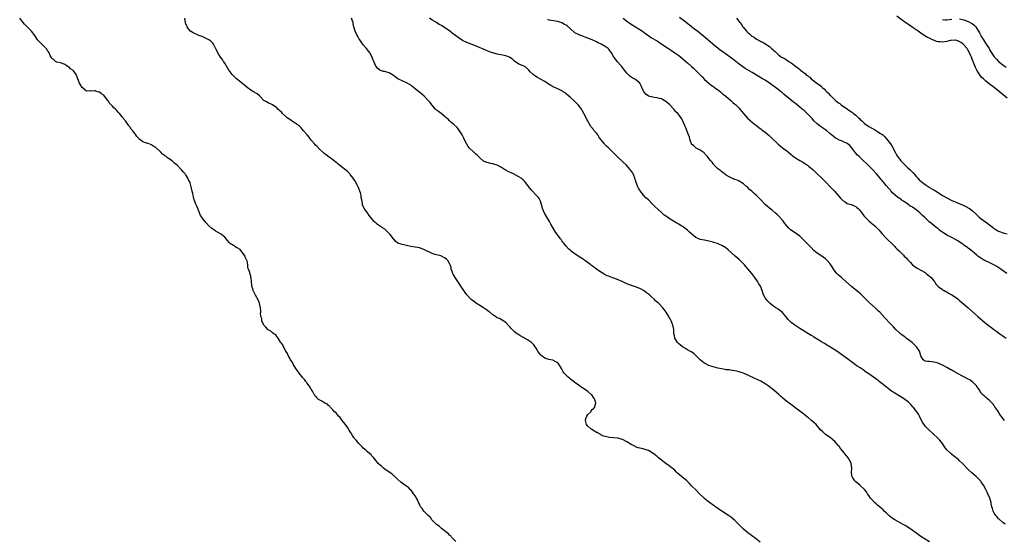
# Model space of a CAD drawing. Units: inches. Extents: x 2673000 to 2676000, y 1542000 to 1545000.
# Drawn here: x 2674322 to 2674778, y 1544334 to 1544574 of the extents above; entities that cross this region are included whole.
import ezdxf

# ---------------------------------------------------------------- set-up
doc = ezdxf.new("R2010")
doc.units = ezdxf.units.IN
doc.header["$MEASUREMENT"] = 0
doc.layers.add('LD26731542_10ft', color=93, linetype='Continuous')

msp = doc.modelspace()

# ---------------------------------------------------------------- linework, layer by layer
at = {"layer": 'LD26731542_10ft'}
for points, elevation in [([(2674778.83, 1544457), (2674775.99, 1544459), (2674774.15, 1544460.15), (2674772.88, 1544460.88), (2674771, 1544461.82), (2674769, 1544462.72), (2674768.43, 1544463), (2674767.52, 1544463.52), (2674766.34, 1544464.34), (2674765.48, 1544465), (2674765, 1544465.42), (2674761.95, 1544467.95), (2674761, 1544468.64), (2674760.81, 1544468.81), (2674760.56, 1544469), (2674759, 1544470.09), (2674758.5, 1544470.5), (2674757.31, 1544471.31), (2674756.09, 1544472.09), (2674754.8, 1544472.8), (2674753, 1544473.69), (2674751, 1544474.7), (2674749, 1544475.99), (2674748.43, 1544476.43), (2674747.75, 1544477), (2674747, 1544477.57), (2674745.2, 1544479), (2674743.98, 1544479.98), (2674742.89, 1544480.89), (2674741, 1544482.67), (2674740.68, 1544483), (2674739.79, 1544483.79), (2674739, 1544484.6), (2674738.78, 1544484.78), (2674738.58, 1544485), (2674737, 1544486.29), (2674736.03, 1544487), (2674735.39, 1544487.39), (2674735, 1544487.69), (2674734.15, 1544488.15), (2674733.01, 1544489), (2674731, 1544490.34), (2674730.58, 1544490.58), (2674730.02, 1544491), (2674729.41, 1544491.41), (2674729, 1544491.75), (2674728.24, 1544492.24), (2674726.14, 1544494.14), (2674725.19, 1544495.19), (2674725, 1544495.42), (2674724.24, 1544496.24), (2674723, 1544497.71), (2674721.87, 1544499), (2674721.45, 1544499.45), (2674721, 1544500.04), (2674720.55, 1544500.55), (2674720.22, 1544501), (2674718.6, 1544503), (2674716.9, 1544504.9), (2674715, 1544506.75), (2674713.84, 1544507.84), (2674712.51, 1544509), (2674710.43, 1544511), (2674709.74, 1544511.74), (2674708.8, 1544512.8), (2674707, 1544515.14), (2674706.12, 1544516.12), (2674705.02, 1544517), (2674703, 1544517.94), (2674702.26, 1544518.26), (2674701, 1544518.78), (2674700.61, 1544519), (2674699.6, 1544519.6), (2674698.46, 1544520.46), (2674697, 1544521.76), (2674695.52, 1544523), (2674695, 1544523.39), (2674694.02, 1544524.02), (2674692.59, 1544525), (2674691, 1544526.23), (2674689.6, 1544527.6), (2674688.68, 1544528.68), (2674688.42, 1544529), (2674686.44, 1544531), (2674685, 1544532.28), (2674684.14, 1544533), (2674683, 1544533.92), (2674681, 1544535.52), (2674680.16, 1544536.16), (2674679.19, 1544537), (2674676.75, 1544539), (2674675.76, 1544539.76), (2674675, 1544540.43), (2674674.68, 1544540.68), (2674674.35, 1544541), (2674671.78, 1544543), (2674669, 1544545.04), (2674667, 1544546.33), (2674665.84, 1544547), (2674661, 1544549.96), (2674657.83, 1544551.83), (2674656.6, 1544552.6), (2674655, 1544553.76), (2674653.47, 1544555), (2674652.05, 1544556.05), (2674650.83, 1544557), (2674647.41, 1544559.41), (2674646.24, 1544560.24), (2674645.21, 1544561), (2674642.72, 1544563), (2674640.44, 1544565), (2674638.63, 1544566.63), (2674637, 1544567.97), (2674635.69, 1544569), (2674635, 1544569.51), (2674633, 1544571.07), (2674629.72, 1544573.72), (2674627.4, 1544575.4)], 8540), ([(2674779, 1544537.98), (2674775.37, 1544541), (2674772.91, 1544543), (2674770.71, 1544544.71), (2674769, 1544546.1), (2674768, 1544547), (2674767.49, 1544547.49), (2674766.56, 1544548.56), (2674765.68, 1544549.68), (2674764.93, 1544551), (2674764.27, 1544552.27), (2674763.44, 1544554.56), (2674763.18, 1544555.18), (2674763, 1544555.67), (2674762.61, 1544556.61), (2674762.48, 1544557), (2674762.08, 1544557.92), (2674761.58, 1544559), (2674761, 1544560.06), (2674760.42, 1544561), (2674759, 1544562.69), (2674758.66, 1544563), (2674757.74, 1544563.74), (2674757, 1544564.17), (2674756.44, 1544564.44), (2674755, 1544564.84), (2674754.85, 1544564.85), (2674753, 1544564.73), (2674752.67, 1544564.67), (2674751, 1544564.23), (2674749, 1544563.92), (2674748.02, 1544564.02), (2674747, 1544564.15), (2674746.32, 1544564.31), (2674745, 1544564.81), (2674744.84, 1544564.84), (2674744.5, 1544565), (2674743, 1544565.77), (2674742.13, 1544566.13), (2674739.67, 1544567.67), (2674737.75, 1544569), (2674735, 1544570.83), (2674733.73, 1544571.73), (2674733, 1544572.21), (2674732.54, 1544572.54), (2674731.94, 1544573), (2674731, 1544573.67), (2674727.98, 1544575.98)], 8560), ([(2674523.88, 1544333), (2674523, 1544333.81), (2674521.94, 1544335), (2674521.54, 1544335.54), (2674521, 1544335.95), (2674520.56, 1544336.56), (2674517.28, 1544339), (2674517.14, 1544339.14), (2674517, 1544339.21), (2674516.11, 1544340.11), (2674515, 1544340.8), (2674513, 1544342.79), (2674512.83, 1544343), (2674512.11, 1544344.11), (2674511.04, 1544345), (2674509, 1544347.06), (2674508.24, 1544348.24), (2674507.59, 1544349), (2674507, 1544350.15), (2674506.59, 1544351), (2674506.2, 1544352.2), (2674505.63, 1544353), (2674505, 1544354.09), (2674504.33, 1544355), (2674503.84, 1544355.84), (2674503, 1544356.84), (2674502.82, 1544357), (2674501.92, 1544357.92), (2674501, 1544358.59), (2674500.27, 1544359), (2674499, 1544359.87), (2674498.42, 1544360.42), (2674497, 1544361.6), (2674495.29, 1544363.29), (2674495, 1544363.45), (2674494.24, 1544364.24), (2674492.97, 1544365.03), (2674491, 1544366.48), (2674490.31, 1544367), (2674489.64, 1544367.64), (2674489, 1544368.13), (2674487.94, 1544369), (2674487, 1544370.29), (2674486.34, 1544371), (2674485.8, 1544371.8), (2674485, 1544372.65), (2674484.85, 1544372.85), (2674484.71, 1544373), (2674483, 1544374.4), (2674482.46, 1544375), (2674481.67, 1544375.67), (2674481, 1544376.2), (2674480.65, 1544376.65), (2674479, 1544378.34), (2674478.41, 1544379), (2674477.82, 1544379.82), (2674477, 1544380.59), (2674476.83, 1544380.83), (2674476.69, 1544381), (2674476.08, 1544381.93), (2674475.41, 1544383), (2674475.27, 1544383.27), (2674475, 1544383.61), (2674474.53, 1544384.53), (2674474.16, 1544385), (2674472.77, 1544387), (2674472.06, 1544388.06), (2674471.29, 1544389), (2674471, 1544389.37), (2674470.33, 1544390.33), (2674469.6, 1544391), (2674469.35, 1544391.35), (2674469, 1544391.63), (2674468.45, 1544392.45), (2674467.81, 1544393), (2674467, 1544393.89), (2674465.94, 1544395), (2674465.56, 1544395.56), (2674465, 1544395.94), (2674464.47, 1544396.47), (2674463.26, 1544397), (2674461.93, 1544397.93), (2674461, 1544398.29), (2674459.9, 1544399), (2674459.51, 1544399.51), (2674459, 1544399.99), (2674458.67, 1544400.67), (2674458.39, 1544401), (2674457.52, 1544402.48), (2674457.23, 1544403), (2674457, 1544403.31), (2674456.42, 1544404.42), (2674456.03, 1544405), (2674455, 1544406.32), (2674454.73, 1544406.73), (2674454.49, 1544407), (2674453.87, 1544407.87), (2674453, 1544408.77), (2674452.1, 1544409.9), (2674451.26, 1544411), (2674451.17, 1544411.17), (2674451, 1544411.38), (2674450.37, 1544412.37), (2674449.88, 1544413), (2674448.62, 1544415), (2674448.09, 1544416.09), (2674447.44, 1544417), (2674447, 1544417.75), (2674446.29, 1544419), (2674445.92, 1544419.92), (2674445.15, 1544421), (2674445.11, 1544421.11), (2674445, 1544421.27), (2674444.16, 1544423), (2674443.88, 1544423.88), (2674443, 1544424.93), (2674442.98, 1544424.98), (2674442.82, 1544425.18), (2674441.63, 1544427), (2674441.44, 1544427.44), (2674441, 1544427.75), (2674440.52, 1544428.52), (2674439.72, 1544429), (2674439, 1544429.5), (2674438.24, 1544430.24), (2674437, 1544430.9), (2674436.89, 1544431), (2674436.03, 1544432.03), (2674435.02, 1544433), (2674435, 1544433.03), (2674434.09, 1544435), (2674434.1, 1544436.1), (2674433.67, 1544437), (2674433.48, 1544438.52), (2674433.63, 1544439), (2674433.69, 1544439.69), (2674433.57, 1544441), (2674433.06, 1544443.06), (2674433, 1544443.17), (2674432.5, 1544444.5), (2674431.13, 1544446.87), (2674430.42, 1544448.42), (2674430.08, 1544449), (2674429.88, 1544449.88), (2674429.56, 1544451), (2674429.49, 1544451.49), (2674429.37, 1544453), (2674429.28, 1544453.28), (2674429.15, 1544455), (2674429.1, 1544455.1), (2674429, 1544455.81), (2674428.67, 1544456.67), (2674428.6, 1544457), (2674428.63, 1544457.37), (2674428.01, 1544459), (2674427.62, 1544459.62), (2674427.66, 1544461), (2674427.27, 1544462.73), (2674427.16, 1544463), (2674426.47, 1544464.47), (2674426.37, 1544465), (2674424.91, 1544467), (2674424.02, 1544468.02), (2674423, 1544468.59), (2674422.77, 1544468.77), (2674422.26, 1544469), (2674421.54, 1544469.54), (2674421, 1544469.84), (2674419.22, 1544471), (2674419, 1544471.25), (2674418.26, 1544472.26), (2674417.64, 1544473), (2674417, 1544473.72), (2674415.46, 1544475), (2674415.2, 1544475.2), (2674415, 1544475.32), (2674413.9, 1544475.9), (2674413, 1544476.43), (2674412.65, 1544476.65), (2674412.18, 1544477), (2674411, 1544477.8), (2674409.66, 1544479), (2674408.34, 1544480.34), (2674407, 1544482.11), (2674406.28, 1544483), (2674405.79, 1544483.79), (2674405.23, 1544485), (2674404.43, 1544487), (2674404.05, 1544488.05), (2674403.65, 1544489), (2674403, 1544490.67), (2674402.86, 1544491), (2674402.46, 1544492.46), (2674402.28, 1544493), (2674402.13, 1544493.87), (2674401.88, 1544495), (2674401.66, 1544495.66), (2674401.47, 1544497), (2674401, 1544498.87), (2674400.95, 1544499), (2674400.19, 1544500.19), (2674399.95, 1544501), (2674399, 1544502.51), (2674398.77, 1544502.77), (2674398.66, 1544503), (2674397.82, 1544503.82), (2674397, 1544504.94), (2674395, 1544507.02), (2674393.87, 1544507.87), (2674393, 1544508.76), (2674392.85, 1544508.85), (2674392.69, 1544509), (2674391, 1544510.17), (2674390.43, 1544510.43), (2674389.83, 1544511), (2674389.31, 1544511.31), (2674389, 1544511.62), (2674388.11, 1544512.11), (2674387.38, 1544513), (2674387, 1544513.33), (2674385.19, 1544515), (2674385, 1544515.15), (2674383.83, 1544515.83), (2674383, 1544516.38), (2674381.49, 1544517), (2674381, 1544517.16), (2674380.71, 1544517.29), (2674379, 1544517.9), (2674377.22, 1544519.22), (2674377, 1544519.48), (2674376.27, 1544520.27), (2674375.82, 1544521), (2674374.36, 1544523), (2674373.69, 1544523.69), (2674373, 1544524.72), (2674372.87, 1544524.87), (2674372.8, 1544525), (2674372.38, 1544525.61), (2674371, 1544527.5), (2674370.31, 1544528.31), (2674369.89, 1544529), (2674369.47, 1544529.47), (2674368.27, 1544531), (2674367.62, 1544531.62), (2674367, 1544532.35), (2674366.65, 1544532.65), (2674366.39, 1544533), (2674365.62, 1544533.62), (2674365, 1544534.36), (2674363.69, 1544535.69), (2674363, 1544536.83), (2674362.91, 1544536.91), (2674361.34, 1544539), (2674361, 1544539.42), (2674360, 1544540), (2674359, 1544540.74), (2674358.75, 1544540.75), (2674358.06, 1544541), (2674357.23, 1544541.23), (2674357, 1544541.38), (2674356.53, 1544541.47), (2674355, 1544541.29), (2674354.63, 1544541.37), (2674353, 1544541.22), (2674351.02, 1544543.02), (2674350.16, 1544544.16), (2674349.82, 1544545), (2674348.99, 1544547), (2674348.13, 1544549), (2674347, 1544550.61), (2674346.63, 1544551), (2674345.64, 1544551.64), (2674345, 1544552.31), (2674344.54, 1544552.54), (2674343.94, 1544553), (2674343, 1544553.59), (2674341.89, 1544554.11), (2674341, 1544554.39), (2674339.26, 1544554.74), (2674339, 1544554.78), (2674338.64, 1544555), (2674337.83, 1544555.83), (2674337, 1544556.38), (2674336.77, 1544556.77), (2674336.58, 1544557), (2674336.18, 1544557.82), (2674335.7, 1544559), (2674335.42, 1544559.42), (2674335, 1544559.94), (2674334.64, 1544560.64), (2674334.39, 1544561), (2674333, 1544562.41), (2674332.37, 1544563), (2674331.64, 1544563.64), (2674331, 1544564.43), (2674330.65, 1544564.65), (2674330.36, 1544565), (2674329.42, 1544566.58), (2674329.14, 1544567), (2674329, 1544567.24), (2674328.19, 1544568.19), (2674327.57, 1544569), (2674325.5, 1544571), (2674325, 1544571.43), (2674324.32, 1544572.32), (2674323.75, 1544573), (2674323, 1544573.83), (2674322.08, 1544575)], 8480), ([(2674664.64, 1544332.64), (2674662.42, 1544334.42), (2674658.99, 1544336.99), (2674657, 1544338.72), (2674653, 1544342.72), (2674651.78, 1544343.78), (2674651, 1544344.37), (2674650.1, 1544345), (2674646.92, 1544347), (2674645.76, 1544347.76), (2674645, 1544348.31), (2674644.58, 1544348.58), (2674643, 1544349.72), (2674641.26, 1544351), (2674639.98, 1544351.98), (2674639, 1544352.79), (2674638.71, 1544353), (2674636.61, 1544355), (2674634.9, 1544356.9), (2674633, 1544358.78), (2674631.9, 1544359.9), (2674630.71, 1544361), (2674628.26, 1544363), (2674626.51, 1544364.51), (2674626.01, 1544365), (2674625, 1544366.04), (2674623.41, 1544367.41), (2674623, 1544367.72), (2674621.07, 1544369), (2674619, 1544370.64), (2674617.67, 1544371.67), (2674617, 1544372.27), (2674616.57, 1544372.57), (2674616.05, 1544373), (2674615, 1544373.77), (2674614.25, 1544374.25), (2674613, 1544375), (2674611.52, 1544375.52), (2674609.91, 1544375.91), (2674609, 1544376.08), (2674608.3, 1544376.3), (2674607, 1544376.79), (2674606.64, 1544377), (2674605, 1544377.9), (2674603.05, 1544379.05), (2674601, 1544380.1), (2674600.34, 1544380.34), (2674598.81, 1544380.81), (2674597, 1544380.91), (2674596.93, 1544380.93), (2674595, 1544380.99), (2674593, 1544381.5), (2674592.27, 1544381.73), (2674591, 1544382.33), (2674590.59, 1544382.59), (2674589.79, 1544383), (2674589.31, 1544383.31), (2674589, 1544383.42), (2674588.04, 1544384.04), (2674586.75, 1544384.75), (2674586.42, 1544385), (2674585, 1544386.31), (2674584.39, 1544387), (2674583.9, 1544389), (2674584.09, 1544389.91), (2674584.56, 1544391), (2674585, 1544391.71), (2674586.28, 1544393), (2674586.56, 1544393.44), (2674587, 1544394.03), (2674587.54, 1544394.46), (2674587.98, 1544395), (2674588.61, 1544397), (2674588.45, 1544397.55), (2674588.08, 1544399), (2674587.64, 1544399.64), (2674586.75, 1544400.75), (2674586.52, 1544401), (2674585, 1544402.29), (2674583, 1544403.72), (2674582.21, 1544404.21), (2674581.06, 1544405), (2674579, 1544406.45), (2674577.55, 1544407.55), (2674577, 1544408.04), (2674576.44, 1544408.44), (2674575.84, 1544409), (2674573.86, 1544411), (2674573.5, 1544411.5), (2674573, 1544412.6), (2674572.84, 1544412.84), (2674572.77, 1544413), (2674571.54, 1544415), (2674571, 1544415.54), (2674570.13, 1544416.13), (2674568.83, 1544416.83), (2674566.91, 1544417.09), (2674565, 1544417.7), (2674563.38, 1544419), (2674563.2, 1544419.2), (2674563, 1544419.36), (2674562.36, 1544420.36), (2674561.84, 1544421), (2674561, 1544422.37), (2674560.57, 1544423), (2674559.97, 1544423.97), (2674558.94, 1544424.94), (2674557, 1544426.31), (2674555.71, 1544427), (2674555.26, 1544427.26), (2674555, 1544427.38), (2674554.01, 1544428.01), (2674553, 1544428.52), (2674552.3, 1544429), (2674551, 1544430.01), (2674549.97, 1544431), (2674549.53, 1544431.53), (2674549, 1544432.1), (2674548.59, 1544432.59), (2674547, 1544434.25), (2674545.39, 1544435.39), (2674544.06, 1544436.06), (2674543, 1544436.49), (2674542.17, 1544437), (2674541.48, 1544437.48), (2674541, 1544437.78), (2674539.55, 1544439), (2674539.24, 1544439.24), (2674538.07, 1544440.07), (2674536.74, 1544441), (2674535, 1544442.1), (2674533, 1544443.42), (2674532.12, 1544444.12), (2674531, 1544444.87), (2674530.84, 1544445), (2674528.91, 1544447), (2674528.15, 1544448.15), (2674527.51, 1544449), (2674526.24, 1544451), (2674525.78, 1544451.78), (2674523.61, 1544455), (2674522.66, 1544456.66), (2674522.49, 1544457), (2674522.15, 1544457.85), (2674521.75, 1544459), (2674521.65, 1544459.65), (2674521.2, 1544461), (2674521, 1544461.55), (2674520.17, 1544463), (2674519.6, 1544463.6), (2674519, 1544464.07), (2674518.36, 1544464.36), (2674517.18, 1544465), (2674516.9, 1544465.1), (2674515, 1544465.52), (2674514.22, 1544465.78), (2674513, 1544466.11), (2674511.32, 1544467), (2674511, 1544467.13), (2674509, 1544468.1), (2674507, 1544468.83), (2674506.07, 1544469), (2674505, 1544469.16), (2674503, 1544469.43), (2674501.73, 1544469.73), (2674501, 1544469.87), (2674499.83, 1544470.17), (2674499, 1544470.34), (2674497.02, 1544471.02), (2674495.9, 1544471.9), (2674495, 1544473.03), (2674493.52, 1544475), (2674493.26, 1544475.26), (2674493, 1544475.5), (2674491.46, 1544477), (2674491, 1544477.36), (2674489.89, 1544478.11), (2674487.6, 1544479.6), (2674487, 1544480.19), (2674486.52, 1544480.52), (2674486.08, 1544481), (2674484.39, 1544483), (2674483.77, 1544483.77), (2674482.95, 1544484.95), (2674481.44, 1544487), (2674481.27, 1544487.27), (2674480.7, 1544488.7), (2674480.62, 1544489), (2674480.64, 1544489.36), (2674480.41, 1544491), (2674480.15, 1544492.15), (2674480.12, 1544493), (2674479.78, 1544494.22), (2674479.5, 1544495), (2674479, 1544496.28), (2674478.68, 1544497), (2674478.33, 1544497.67), (2674477.67, 1544499), (2674477.46, 1544499.46), (2674477, 1544500.09), (2674476.37, 1544501), (2674475, 1544502.75), (2674474.79, 1544503), (2674473.91, 1544503.91), (2674473, 1544504.68), (2674471, 1544506.28), (2674470.02, 1544507), (2674469.48, 1544507.48), (2674469, 1544507.94), (2674467, 1544509.53), (2674465.22, 1544510.78), (2674463.81, 1544511.81), (2674463, 1544512.46), (2674462.4, 1544513), (2674461, 1544514.32), (2674459.69, 1544515.69), (2674459, 1544516.35), (2674458.7, 1544516.7), (2674457, 1544518.57), (2674455.94, 1544519.94), (2674455.06, 1544521), (2674453.47, 1544523), (2674452.32, 1544524.32), (2674451.63, 1544525), (2674451, 1544525.54), (2674447.72, 1544527.72), (2674447, 1544528.14), (2674445.86, 1544529), (2674443.67, 1544531), (2674443.36, 1544531.36), (2674442.31, 1544532.31), (2674441.52, 1544533), (2674441, 1544533.54), (2674439, 1544534.96), (2674437, 1544535.92), (2674436.29, 1544536.29), (2674435, 1544537.01), (2674433.14, 1544539), (2674431.97, 1544539.97), (2674431, 1544540.55), (2674430.74, 1544540.74), (2674430.32, 1544541), (2674429, 1544541.81), (2674427.29, 1544543), (2674426.02, 1544544.02), (2674423, 1544546.55), (2674422.44, 1544547), (2674421.68, 1544547.68), (2674421, 1544548.33), (2674420.65, 1544548.65), (2674420.32, 1544549), (2674419, 1544550.76), (2674418.84, 1544551), (2674417, 1544554.22), (2674416.44, 1544555), (2674415.87, 1544555.87), (2674415, 1544557.03), (2674414.25, 1544558.25), (2674412.9, 1544560.9), (2674412.58, 1544561.42), (2674411.7, 1544563), (2674411.47, 1544563.47), (2674411, 1544563.9), (2674410.48, 1544564.48), (2674409.57, 1544565), (2674409, 1544565.36), (2674408.42, 1544565.58), (2674406.49, 1544566.49), (2674405, 1544567.05), (2674403.69, 1544567.69), (2674403, 1544567.92), (2674402.29, 1544568.29), (2674401.13, 1544569), (2674401, 1544569.1), (2674399.6, 1544571), (2674399, 1544572.44), (2674398.85, 1544572.85), (2674398.82, 1544573), (2674398.51, 1544575)], 8490), ([(2674743, 1544332.84), (2674741, 1544334.02), (2674739.52, 1544335), (2674738.03, 1544336.03), (2674737, 1544336.81), (2674736.71, 1544337), (2674735, 1544338.25), (2674732.14, 1544340.14), (2674730.87, 1544340.87), (2674727, 1544343), (2674725.8, 1544343.8), (2674725, 1544344.37), (2674724.64, 1544344.64), (2674724.22, 1544345), (2674723, 1544346.18), (2674722.12, 1544347), (2674721.59, 1544347.58), (2674720.52, 1544348.52), (2674719.91, 1544349), (2674719, 1544349.83), (2674718.37, 1544350.37), (2674717.58, 1544351), (2674716.34, 1544352.34), (2674715.76, 1544353), (2674715, 1544354.17), (2674714.43, 1544355), (2674713.88, 1544355.88), (2674712.99, 1544356.99), (2674711, 1544358.87), (2674710.81, 1544359), (2674709.85, 1544359.85), (2674709, 1544360.52), (2674708.45, 1544361), (2674707.64, 1544362.36), (2674707.23, 1544363), (2674707.18, 1544363.18), (2674707.03, 1544365), (2674707.1, 1544366.9), (2674706.83, 1544369), (2674705.9, 1544371), (2674705, 1544372.21), (2674704.63, 1544372.63), (2674703, 1544374.68), (2674701.94, 1544375.94), (2674701.18, 1544377), (2674701, 1544377.22), (2674699.42, 1544379), (2674698.11, 1544380.11), (2674697.01, 1544381), (2674695, 1544382.5), (2674693.67, 1544383.67), (2674692.66, 1544384.66), (2674690.53, 1544387), (2674688.42, 1544389), (2674687, 1544390.14), (2674686.54, 1544390.54), (2674684.28, 1544392.28), (2674683, 1544393.22), (2674680.79, 1544395), (2674679.78, 1544395.78), (2674678.06, 1544397), (2674677.43, 1544397.43), (2674677, 1544397.76), (2674675.21, 1544399.21), (2674674.15, 1544400.15), (2674673.28, 1544401), (2674670.98, 1544403), (2674669, 1544404.57), (2674668.41, 1544405), (2674667, 1544405.92), (2674665.05, 1544407.05), (2674663.69, 1544407.69), (2674663, 1544408.05), (2674662.3, 1544408.3), (2674659, 1544409.83), (2674657.32, 1544410.68), (2674656.56, 1544411), (2674655.35, 1544411.35), (2674655, 1544411.47), (2674653.7, 1544411.7), (2674653, 1544411.87), (2674652.02, 1544412.02), (2674651, 1544412.14), (2674650.29, 1544412.29), (2674649, 1544412.43), (2674648.52, 1544412.52), (2674646.8, 1544412.8), (2674645.14, 1544413.14), (2674643, 1544413.68), (2674641, 1544414.35), (2674639, 1544415.41), (2674638.08, 1544416.08), (2674636.98, 1544416.98), (2674635, 1544419), (2674633.96, 1544419.96), (2674632.75, 1544420.75), (2674632.2, 1544421), (2674631, 1544421.65), (2674630.18, 1544422.18), (2674629, 1544422.83), (2674628.77, 1544423), (2674627.85, 1544423.85), (2674627, 1544424.42), (2674626.72, 1544424.72), (2674626.42, 1544425), (2674625.19, 1544427), (2674625.15, 1544427.15), (2674625, 1544428.02), (2674624.82, 1544429.18), (2674624.7, 1544431), (2674624.44, 1544432.44), (2674624.29, 1544433), (2674623.78, 1544434.22), (2674623.5, 1544435), (2674623.34, 1544435.34), (2674623, 1544435.96), (2674622.65, 1544436.65), (2674622.44, 1544437), (2674621.19, 1544439), (2674620.2, 1544440.2), (2674619.61, 1544441), (2674617.74, 1544443), (2674616.31, 1544444.31), (2674615.67, 1544445), (2674614.23, 1544446.23), (2674613.43, 1544447), (2674613, 1544447.35), (2674612.05, 1544448.05), (2674611, 1544448.85), (2674609.63, 1544449.63), (2674609, 1544449.96), (2674607, 1544450.77), (2674603.8, 1544451.8), (2674602.39, 1544452.39), (2674601.1, 1544453), (2674599, 1544453.95), (2674597, 1544454.76), (2674595.34, 1544455.34), (2674595, 1544455.5), (2674593.89, 1544455.89), (2674592.55, 1544456.55), (2674591, 1544457.49), (2674589, 1544458.97), (2674587.8, 1544459.8), (2674587, 1544460.48), (2674586.69, 1544460.69), (2674586.3, 1544461), (2674583.58, 1544463), (2674583.23, 1544463.23), (2674583, 1544463.4), (2674582, 1544464), (2674580.52, 1544465), (2674579, 1544465.95), (2674577.28, 1544467.28), (2674577, 1544467.54), (2674576.21, 1544468.21), (2674575, 1544469.61), (2674574.32, 1544470.32), (2674573.83, 1544471), (2674573.46, 1544471.46), (2674573, 1544472.09), (2674572.59, 1544472.59), (2674572.3, 1544473), (2674571, 1544474.71), (2674570.03, 1544476.03), (2674567.82, 1544479.82), (2674567.16, 1544481), (2674564.89, 1544484.89), (2674563.99, 1544487), (2674563.8, 1544487.8), (2674563, 1544490.35), (2674562.73, 1544491), (2674562.08, 1544492.08), (2674561.25, 1544493), (2674561, 1544493.24), (2674559, 1544495.3), (2674558.21, 1544496.21), (2674556.07, 1544499), (2674555.58, 1544499.58), (2674555, 1544500.2), (2674554.58, 1544500.58), (2674554.06, 1544501), (2674553, 1544501.69), (2674550.5, 1544503), (2674549.45, 1544503.45), (2674548.08, 1544504.08), (2674547, 1544504.71), (2674546.8, 1544504.8), (2674545, 1544505.95), (2674543, 1544507.07), (2674541.5, 1544507.5), (2674541, 1544507.71), (2674539.88, 1544507.88), (2674539, 1544508.07), (2674538.25, 1544508.25), (2674537, 1544508.72), (2674536.83, 1544508.83), (2674536.6, 1544509), (2674535, 1544510.37), (2674534.7, 1544510.7), (2674534.38, 1544511), (2674533.71, 1544511.71), (2674533, 1544512.32), (2674532.66, 1544512.66), (2674532.23, 1544513), (2674530.1, 1544515), (2674529.61, 1544515.61), (2674529, 1544516.68), (2674528.87, 1544516.87), (2674528.63, 1544517.37), (2674527.81, 1544519), (2674527.51, 1544519.51), (2674526.78, 1544521), (2674526.48, 1544521.52), (2674525.61, 1544523), (2674525.33, 1544523.33), (2674525, 1544523.8), (2674524.44, 1544524.44), (2674523, 1544525.88), (2674521.57, 1544527), (2674521.28, 1544527.28), (2674521, 1544527.58), (2674520.28, 1544528.28), (2674519.45, 1544529), (2674519, 1544529.44), (2674517.14, 1544531), (2674515.9, 1544531.9), (2674515, 1544532.5), (2674514.42, 1544533), (2674512.7, 1544535), (2674512, 1544536), (2674511, 1544537.1), (2674509.18, 1544539), (2674507, 1544540.74), (2674506.7, 1544541), (2674505, 1544542.33), (2674504.33, 1544543), (2674503.58, 1544543.58), (2674503, 1544543.98), (2674502.43, 1544544.43), (2674501.39, 1544545), (2674501, 1544545.18), (2674499, 1544546.03), (2674497.03, 1544547.03), (2674495.85, 1544547.85), (2674495, 1544548.55), (2674493.51, 1544549.51), (2674493, 1544549.75), (2674492, 1544550), (2674491, 1544550.31), (2674490.44, 1544550.44), (2674489, 1544550.86), (2674488.73, 1544551), (2674487.72, 1544551.72), (2674486.86, 1544552.86), (2674485.96, 1544555), (2674485.65, 1544555.65), (2674485.12, 1544557), (2674484.09, 1544559), (2674483.65, 1544559.65), (2674482.59, 1544561), (2674481, 1544562.75), (2674480.02, 1544564.02), (2674479.41, 1544565), (2674479, 1544565.67), (2674478.51, 1544566.51), (2674478.25, 1544567), (2674477.36, 1544569), (2674476.74, 1544571), (2674476.41, 1544572.41), (2674476.3, 1544573), (2674475.92, 1544574.08), (2674475.57, 1544575)], 8500), ([(2674778.05, 1544341), (2674777, 1544341.68), (2674775.29, 1544343.29), (2674775, 1544343.5), (2674774.32, 1544344.32), (2674773.67, 1544345), (2674773, 1544346.01), (2674772.46, 1544347), (2674772.18, 1544348.18), (2674771.91, 1544349), (2674771.59, 1544350.41), (2674771.52, 1544351), (2674771.42, 1544351.42), (2674770.93, 1544352.93), (2674770.1, 1544355), (2674769.75, 1544355.75), (2674769.18, 1544357), (2674768.09, 1544359), (2674767, 1544360.58), (2674766.82, 1544360.82), (2674766.67, 1544361), (2674765, 1544362.69), (2674764.66, 1544363), (2674762.67, 1544364.67), (2674761, 1544366.31), (2674758.39, 1544369), (2674757, 1544370.34), (2674756.24, 1544371), (2674755.55, 1544371.55), (2674755, 1544371.97), (2674754.38, 1544372.38), (2674753, 1544373.43), (2674751.31, 1544375), (2674751.16, 1544375.16), (2674750.28, 1544376.28), (2674749, 1544378.23), (2674748.43, 1544379), (2674747.76, 1544379.76), (2674747, 1544380.56), (2674746.57, 1544381), (2674745, 1544382.38), (2674744.37, 1544383), (2674743, 1544384.26), (2674742.27, 1544385), (2674741, 1544386.37), (2674740.52, 1544387), (2674739.92, 1544387.92), (2674739.37, 1544389), (2674738.38, 1544391), (2674737.88, 1544391.88), (2674737.14, 1544393), (2674735.6, 1544395), (2674735.32, 1544395.32), (2674734.36, 1544396.36), (2674733.33, 1544397.33), (2674731.04, 1544399.04), (2674729.83, 1544399.83), (2674729, 1544400.31), (2674727, 1544401.53), (2674725, 1544402.86), (2674723.82, 1544403.82), (2674723, 1544404.45), (2674722.33, 1544405), (2674721, 1544406.11), (2674719.81, 1544407), (2674719.36, 1544407.36), (2674715, 1544410.46), (2674713.49, 1544411.49), (2674713, 1544411.86), (2674712.29, 1544412.29), (2674711, 1544413.22), (2674709.9, 1544413.9), (2674709, 1544414.59), (2674707.58, 1544415.58), (2674707, 1544416.05), (2674706.44, 1544416.44), (2674705.75, 1544417), (2674703.01, 1544419), (2674700.12, 1544421), (2674699, 1544421.76), (2674697, 1544423.06), (2674695, 1544424.26), (2674694.51, 1544424.51), (2674693, 1544425.39), (2674691, 1544426.6), (2674689.53, 1544427.53), (2674689, 1544427.87), (2674688.3, 1544428.3), (2674685, 1544430.27), (2674683.75, 1544431), (2674683, 1544431.5), (2674682.08, 1544432.08), (2674680.67, 1544433), (2674679, 1544434.22), (2674678.23, 1544435), (2674677.6, 1544435.6), (2674676.55, 1544437), (2674675, 1544438.82), (2674673.83, 1544439.83), (2674673, 1544440.43), (2674671.99, 1544441), (2674671, 1544441.68), (2674669.27, 1544443), (2674668.17, 1544444.17), (2674667.46, 1544445), (2674667, 1544445.73), (2674666.26, 1544447), (2674665.93, 1544447.93), (2674665.59, 1544449), (2674664.79, 1544451), (2674664.09, 1544452.09), (2674663.59, 1544453), (2674662.29, 1544455), (2674660.89, 1544456.89), (2674659.01, 1544459.01), (2674658.09, 1544460.09), (2674657.37, 1544461), (2674657, 1544461.4), (2674655.45, 1544463), (2674655, 1544463.4), (2674653.09, 1544465), (2674649.84, 1544467.84), (2674649, 1544468.57), (2674648.75, 1544468.75), (2674647, 1544469.87), (2674646.22, 1544470.22), (2674645, 1544470.8), (2674644.41, 1544471), (2674643.32, 1544471.32), (2674643, 1544471.45), (2674641.71, 1544471.71), (2674641, 1544471.92), (2674639, 1544472.28), (2674637, 1544472.72), (2674636.31, 1544473), (2674635, 1544473.65), (2674633.25, 1544475), (2674632.06, 1544476.06), (2674631, 1544476.96), (2674629.84, 1544477.84), (2674629, 1544478.44), (2674628.14, 1544479), (2674627, 1544479.69), (2674626.15, 1544480.15), (2674623, 1544482.11), (2674621.75, 1544483), (2674621.29, 1544483.29), (2674621, 1544483.52), (2674620.13, 1544484.13), (2674619.14, 1544485), (2674619, 1544485.1), (2674615.92, 1544487.92), (2674614.94, 1544489), (2674612.95, 1544491), (2674611.87, 1544491.86), (2674611, 1544492.82), (2674610.9, 1544492.9), (2674610.28, 1544493.72), (2674609.14, 1544495.14), (2674609, 1544495.4), (2674608.4, 1544496.4), (2674608.13, 1544497), (2674607.31, 1544499), (2674607, 1544500.06), (2674606.77, 1544500.77), (2674606.67, 1544501), (2674606.26, 1544502.26), (2674605.87, 1544503), (2674605.59, 1544503.59), (2674604.77, 1544504.77), (2674604.58, 1544505), (2674602.81, 1544507), (2674599, 1544510.65), (2674598.81, 1544510.81), (2674597.8, 1544511.8), (2674597, 1544512.63), (2674596.8, 1544512.8), (2674594.56, 1544515), (2674593.75, 1544515.75), (2674593, 1544516.52), (2674592.74, 1544516.74), (2674592.54, 1544517), (2674590.96, 1544518.96), (2674590.11, 1544520.11), (2674589.54, 1544521), (2674589, 1544521.79), (2674587.95, 1544523), (2674587.54, 1544523.54), (2674586.37, 1544525), (2674585, 1544527.33), (2674583.13, 1544530.87), (2674582.33, 1544532.33), (2674582.02, 1544533), (2674581.59, 1544533.59), (2674580.52, 1544535), (2674579.78, 1544535.78), (2674578.48, 1544537), (2674577, 1544538.35), (2674576.22, 1544539), (2674575, 1544540.1), (2674574.47, 1544540.47), (2674573.62, 1544541), (2674573.25, 1544541.25), (2674573, 1544541.41), (2674571, 1544542.28), (2674569.15, 1544543.15), (2674567.84, 1544543.84), (2674567, 1544544.42), (2674566.63, 1544544.63), (2674566.11, 1544545), (2674565, 1544545.69), (2674562.73, 1544547), (2674561.62, 1544547.62), (2674560.39, 1544548.39), (2674559.59, 1544549), (2674558.26, 1544550.26), (2674557.58, 1544551), (2674557.33, 1544551.33), (2674557, 1544551.68), (2674556.31, 1544552.31), (2674555, 1544553.02), (2674553, 1544553.75), (2674551, 1544555.08), (2674550.05, 1544556.05), (2674548.9, 1544556.9), (2674548.66, 1544557), (2674547, 1544557.59), (2674546.3, 1544557.7), (2674543, 1544558.35), (2674542.48, 1544558.48), (2674540.78, 1544559), (2674539.48, 1544559.48), (2674538.05, 1544560.05), (2674533, 1544562.23), (2674529, 1544563.76), (2674527, 1544564.75), (2674525, 1544566.06), (2674523.77, 1544567), (2674522.17, 1544568.17), (2674521.16, 1544569), (2674518.24, 1544571), (2674517.44, 1544571.44), (2674517, 1544571.76), (2674516.16, 1544572.16), (2674515, 1544573), (2674513, 1544574.09), (2674511.62, 1544575)], 8510), ([(2674777.8, 1544389), (2674776.21, 1544391), (2674775.66, 1544391.66), (2674775, 1544392.79), (2674774.91, 1544392.91), (2674774.6, 1544393.4), (2674773.32, 1544395.32), (2674773, 1544395.86), (2674772.5, 1544396.5), (2674771, 1544398.1), (2674769.81, 1544399), (2674769.37, 1544399.37), (2674769, 1544399.65), (2674768.32, 1544400.32), (2674767.5, 1544401), (2674767, 1544401.62), (2674766.12, 1544403), (2674765.73, 1544403.73), (2674765, 1544404.73), (2674764.9, 1544404.9), (2674764.81, 1544405), (2674763, 1544406.76), (2674762.69, 1544407), (2674761.67, 1544407.67), (2674761, 1544408.07), (2674759, 1544409.14), (2674755.44, 1544411), (2674755, 1544411.24), (2674753.9, 1544411.9), (2674753, 1544412.34), (2674752.59, 1544412.59), (2674751, 1544413.45), (2674750.02, 1544414.02), (2674749, 1544414.53), (2674747.3, 1544415.3), (2674747, 1544415.42), (2674745.75, 1544415.75), (2674745, 1544415.98), (2674744.02, 1544416.02), (2674743, 1544416.18), (2674742.19, 1544416.19), (2674741, 1544416.39), (2674740.62, 1544416.62), (2674740.06, 1544417), (2674739, 1544418.83), (2674738.54, 1544420.54), (2674738.38, 1544421), (2674737.1, 1544423), (2674736.01, 1544424.01), (2674734.96, 1544425), (2674732.29, 1544427), (2674731.58, 1544427.58), (2674730.45, 1544428.45), (2674729.7, 1544429), (2674729.35, 1544429.35), (2674727.52, 1544431), (2674726.33, 1544432.33), (2674725.65, 1544433), (2674725, 1544433.68), (2674722.38, 1544436.38), (2674719.99, 1544439), (2674719.5, 1544439.5), (2674717.95, 1544441), (2674715.36, 1544443.36), (2674714.35, 1544444.35), (2674713, 1544445.72), (2674711.32, 1544447.32), (2674710.24, 1544448.24), (2674707, 1544450.84), (2674703, 1544454.46), (2674702.71, 1544454.71), (2674702.31, 1544455), (2674701, 1544456.14), (2674700.13, 1544457), (2674699, 1544458.45), (2674698.02, 1544460.02), (2674697.37, 1544461), (2674697, 1544461.49), (2674695.7, 1544463), (2674695, 1544463.69), (2674692.69, 1544465.31), (2674691, 1544466.38), (2674690.31, 1544467), (2674689.56, 1544467.56), (2674688.23, 1544469), (2674687, 1544470.18), (2674686.61, 1544470.61), (2674685.62, 1544471.62), (2674685, 1544472.26), (2674684.66, 1544472.66), (2674683, 1544474.2), (2674681.97, 1544475), (2674681.39, 1544475.39), (2674681, 1544475.6), (2674679, 1544476.91), (2674678.9, 1544477), (2674677.92, 1544477.92), (2674677, 1544478.91), (2674676.13, 1544480.13), (2674675.45, 1544481), (2674675, 1544481.62), (2674673.4, 1544483.4), (2674672.35, 1544484.35), (2674671.56, 1544485), (2674670.18, 1544486.18), (2674669, 1544487.14), (2674668, 1544488), (2674667, 1544488.91), (2674665.02, 1544491), (2674663.06, 1544493), (2674661.96, 1544493.96), (2674660.8, 1544495), (2674659.83, 1544495.83), (2674659, 1544496.66), (2674658.59, 1544497), (2674657, 1544498.42), (2674655, 1544499.62), (2674654.04, 1544500.04), (2674653, 1544500.41), (2674652.6, 1544500.6), (2674651.62, 1544501), (2674651, 1544501.29), (2674650.34, 1544501.66), (2674649, 1544502.48), (2674648.24, 1544503), (2674647.57, 1544503.57), (2674647, 1544503.91), (2674646.42, 1544504.42), (2674645.56, 1544505), (2674645, 1544505.52), (2674643.48, 1544507), (2674643.28, 1544507.28), (2674643, 1544507.6), (2674642.44, 1544508.44), (2674641.9, 1544509), (2674641, 1544510.1), (2674640.34, 1544511), (2674639.74, 1544511.74), (2674639, 1544512.41), (2674638.73, 1544512.73), (2674637, 1544513.93), (2674635.12, 1544514.88), (2674634.92, 1544515), (2674633.96, 1544515.96), (2674633, 1544516.83), (2674632.87, 1544517), (2674632.79, 1544517.21), (2674632.19, 1544519), (2674631.97, 1544519.97), (2674631.61, 1544521), (2674630.29, 1544524.29), (2674629.94, 1544525), (2674629.71, 1544525.71), (2674629.11, 1544527.11), (2674628.47, 1544528.47), (2674628.14, 1544529), (2674627, 1544530.37), (2674626.54, 1544531), (2674625.75, 1544531.75), (2674624.78, 1544533), (2674622.92, 1544535), (2674621, 1544536.55), (2674620.31, 1544537), (2674619, 1544537.68), (2674618.1, 1544537.9), (2674617, 1544538.24), (2674615.61, 1544538.39), (2674615, 1544538.5), (2674613.03, 1544539.03), (2674611.87, 1544539.87), (2674611, 1544540.77), (2674610.84, 1544541), (2674609.91, 1544543), (2674609.69, 1544543.69), (2674608.94, 1544544.94), (2674607, 1544546.62), (2674606.37, 1544547), (2674605, 1544547.79), (2674604.3, 1544548.3), (2674603.55, 1544549), (2674603, 1544549.62), (2674601.88, 1544551), (2674601.53, 1544551.53), (2674601, 1544552.23), (2674600.65, 1544552.65), (2674600.32, 1544553), (2674598.55, 1544555), (2674597.86, 1544555.86), (2674597.05, 1544557.05), (2674595.94, 1544559), (2674595, 1544560.28), (2674594.67, 1544560.67), (2674594.35, 1544561), (2674593, 1544561.94), (2674591.14, 1544563), (2674589.68, 1544563.68), (2674589, 1544564.04), (2674586.99, 1544564.99), (2674585, 1544565.83), (2674583.79, 1544566.21), (2674583, 1544566.53), (2674582.67, 1544566.67), (2674581.71, 1544567), (2674581.21, 1544567.21), (2674581, 1544567.26), (2674579, 1544568.31), (2674578.59, 1544568.59), (2674575.42, 1544571.42), (2674575, 1544571.74), (2674574.17, 1544572.17), (2674573, 1544572.87), (2674572.53, 1544573), (2674571, 1544573.47), (2674569, 1544573.78), (2674568.05, 1544573.95), (2674567, 1544574.18), (2674566.41, 1544574.41)], 8520), ([(2674601.23, 1544575), (2674603, 1544573.71), (2674605, 1544572.29), (2674609, 1544569.82), (2674610.24, 1544569), (2674611.82, 1544567.82), (2674613, 1544566.98), (2674614.17, 1544566.17), (2674615, 1544565.67), (2674616.18, 1544565), (2674617, 1544564.5), (2674617.87, 1544563.87), (2674619, 1544563.18), (2674621, 1544561.79), (2674622.29, 1544561), (2674622.7, 1544560.7), (2674623, 1544560.53), (2674623.89, 1544559.89), (2674625, 1544559.19), (2674625.27, 1544559), (2674627, 1544557.73), (2674627.95, 1544557), (2674630.35, 1544555), (2674631, 1544554.41), (2674633, 1544552.68), (2674633.86, 1544551.86), (2674635, 1544550.82), (2674637, 1544548.78), (2674637.86, 1544547.86), (2674639, 1544546.73), (2674640.95, 1544544.95), (2674642.04, 1544544.04), (2674643.21, 1544543.21), (2674643.54, 1544543), (2674645.52, 1544541.52), (2674646.29, 1544541), (2674646.66, 1544540.66), (2674647, 1544540.41), (2674647.76, 1544539.76), (2674648.82, 1544539), (2674651.15, 1544537), (2674652.08, 1544536.08), (2674653, 1544535.33), (2674653.37, 1544535), (2674655, 1544533.35), (2674655.33, 1544533), (2674656.06, 1544532.06), (2674658.86, 1544528.86), (2674659.88, 1544527.88), (2674660.95, 1544527), (2674662.05, 1544526.05), (2674663, 1544525.32), (2674664.28, 1544524.28), (2674665, 1544523.79), (2674665.43, 1544523.43), (2674667, 1544522.3), (2674668.8, 1544520.8), (2674669.84, 1544519.84), (2674673, 1544516.81), (2674673.94, 1544515.94), (2674675.08, 1544515.08), (2674677, 1544513.7), (2674679, 1544511.99), (2674679.5, 1544511.5), (2674680.13, 1544511), (2674681, 1544510.37), (2674683, 1544509.19), (2674684.39, 1544508.4), (2674685.62, 1544507.62), (2674686.52, 1544507), (2674687, 1544506.64), (2674688.99, 1544505), (2674691.05, 1544503.05), (2674693.17, 1544501), (2674695.2, 1544499), (2674697.16, 1544497), (2674698.03, 1544496.03), (2674699.02, 1544495), (2674701.84, 1544491.84), (2674703, 1544490.63), (2674703.98, 1544490.02), (2674705, 1544489.33), (2674706.82, 1544488.82), (2674707, 1544488.79), (2674708.17, 1544488.17), (2674709, 1544487.89), (2674709.46, 1544487.46), (2674710.02, 1544487), (2674710.46, 1544486.46), (2674711, 1544485.93), (2674711.68, 1544485), (2674712.17, 1544484.17), (2674713, 1544483.22), (2674713.09, 1544483.09), (2674715, 1544481.24), (2674716.22, 1544480.22), (2674717.72, 1544479), (2674718.37, 1544478.37), (2674719.71, 1544477), (2674720.29, 1544476.29), (2674721.2, 1544475.2), (2674723, 1544473.3), (2674726.16, 1544470.16), (2674727, 1544469.36), (2674727.34, 1544469), (2674728.16, 1544468.16), (2674729, 1544467.35), (2674731, 1544465.34), (2674731.37, 1544465), (2674732.18, 1544464.18), (2674733, 1544463.3), (2674734.14, 1544462.14), (2674735, 1544461.13), (2674735.14, 1544461), (2674737, 1544459.56), (2674737.35, 1544459.35), (2674739, 1544458.48), (2674741, 1544457.34), (2674741.48, 1544457), (2674743, 1544455.74), (2674743.83, 1544455), (2674745, 1544453.59), (2674745.53, 1544453), (2674746.05, 1544452.05), (2674747, 1544450.99), (2674749, 1544449.5), (2674749.27, 1544449.27), (2674749.79, 1544449), (2674750.56, 1544448.56), (2674751, 1544448.39), (2674751.84, 1544447.84), (2674753, 1544447.26), (2674753.37, 1544447), (2674755, 1544445.97), (2674756.25, 1544445), (2674757, 1544444.44), (2674759, 1544442.81), (2674761, 1544441.09), (2674765.36, 1544437), (2674767.67, 1544435), (2674770.2, 1544433), (2674771.82, 1544431.82), (2674772.86, 1544431), (2674774.13, 1544430.13), (2674775.6, 1544429), (2674776.44, 1544428.44), (2674777, 1544428.03), (2674777.62, 1544427.63), (2674778.45, 1544427)], 8530), ([(2674653.75, 1544575), (2674654.33, 1544574.33), (2674655, 1544573.31), (2674655.25, 1544573), (2674656.07, 1544572.07), (2674656.75, 1544571), (2674657, 1544570.68), (2674658.39, 1544569), (2674658.72, 1544568.72), (2674659, 1544568.41), (2674659.79, 1544567.79), (2674660.53, 1544567), (2674661, 1544566.68), (2674662.07, 1544566.07), (2674663, 1544565.35), (2674663.54, 1544565), (2674664.55, 1544564.55), (2674665, 1544564.27), (2674665.92, 1544563.92), (2674667, 1544563.17), (2674667.13, 1544563.12), (2674667.27, 1544563), (2674669, 1544561.87), (2674670.01, 1544561), (2674670.59, 1544560.59), (2674671, 1544560.12), (2674671.65, 1544559.65), (2674672.18, 1544559), (2674673, 1544558.31), (2674674.64, 1544557), (2674674.87, 1544556.87), (2674675, 1544556.78), (2674676.2, 1544556.2), (2674677, 1544555.59), (2674677.41, 1544555.41), (2674677.89, 1544555), (2674679, 1544554.33), (2674681, 1544552.84), (2674682.12, 1544552.12), (2674683, 1544551.27), (2674683.17, 1544551.17), (2674683.33, 1544551), (2674685, 1544549.72), (2674685.45, 1544549.45), (2674685.87, 1544549), (2674686.54, 1544548.54), (2674687, 1544548.12), (2674687.68, 1544547.68), (2674688.34, 1544547), (2674690.93, 1544545), (2674692.16, 1544544.16), (2674693, 1544543.37), (2674693.22, 1544543.22), (2674693.41, 1544543), (2674694.29, 1544542.29), (2674695, 1544541.53), (2674695.53, 1544541), (2674696.3, 1544540.3), (2674697, 1544539.5), (2674697.28, 1544539.28), (2674697.51, 1544539), (2674699, 1544537.55), (2674699.61, 1544537), (2674700.38, 1544536.38), (2674701, 1544535.86), (2674701.51, 1544535.51), (2674702.12, 1544535), (2674705.04, 1544533), (2674706.24, 1544532.24), (2674707, 1544531.66), (2674707.41, 1544531.41), (2674707.87, 1544531), (2674709, 1544530.11), (2674709.63, 1544529.63), (2674710.23, 1544529), (2674710.63, 1544528.63), (2674711, 1544528.24), (2674711.65, 1544527.65), (2674712.28, 1544527), (2674713, 1544526.34), (2674714.95, 1544524.95), (2674717, 1544523.81), (2674717.53, 1544523.53), (2674719, 1544522.65), (2674720.11, 1544521.89), (2674721, 1544521.31), (2674721.38, 1544521), (2674722.25, 1544520.25), (2674723, 1544519.44), (2674723.22, 1544519.22), (2674724.93, 1544516.93), (2674725.74, 1544515.74), (2674727.16, 1544513), (2674727.85, 1544511.85), (2674728.31, 1544511), (2674729, 1544510.06), (2674729.48, 1544509.48), (2674729.85, 1544509), (2674731, 1544507.8), (2674731.41, 1544507.41), (2674731.79, 1544507), (2674733, 1544505.86), (2674733.88, 1544505), (2674735.42, 1544503.42), (2674737, 1544501.68), (2674737.68, 1544501), (2674738.32, 1544500.32), (2674739, 1544499.66), (2674739.79, 1544499), (2674741, 1544498.05), (2674742.85, 1544496.85), (2674743, 1544496.78), (2674744.11, 1544496.11), (2674745, 1544495.63), (2674747, 1544494.37), (2674749, 1544493.07), (2674751, 1544491.9), (2674753, 1544490.92), (2674758.55, 1544488.55), (2674759.92, 1544487.92), (2674761.21, 1544487.21), (2674761.53, 1544487), (2674763, 1544485.89), (2674764.49, 1544484.49), (2674765.49, 1544483.49), (2674766.04, 1544483), (2674767, 1544482.23), (2674769, 1544480.77), (2674770.09, 1544480.09), (2674771, 1544479.32), (2674771.2, 1544479.2), (2674773, 1544477.76), (2674773.47, 1544477.47), (2674774.14, 1544477), (2674774.7, 1544476.7), (2674775, 1544476.52), (2674777.62, 1544475.62), (2674779, 1544475.21)], 8550), ([(2674749, 1544574.49), (2674750.27, 1544574.27), (2674751, 1544574.22), (2674753.41, 1544574.59)], 8570), ([(2674757, 1544574.8), (2674759, 1544574.25), (2674761, 1544573.49), (2674762.65, 1544572.65), (2674763, 1544572.41), (2674763.79, 1544571.79), (2674764.43, 1544571), (2674765, 1544570.26), (2674766.21, 1544568.21), (2674766.79, 1544567), (2674767, 1544566.63), (2674768.03, 1544565), (2674769, 1544563.41), (2674769.31, 1544563), (2674770.6, 1544561), (2674770.74, 1544560.74), (2674771, 1544560.22), (2674771.49, 1544559.49), (2674773, 1544557.1), (2674773.08, 1544557), (2674774.06, 1544556.06), (2674775, 1544555.02), (2674777.59, 1544553), (2674778.45, 1544552.45)], 8570)]:
    msp.add_lwpolyline(points, dxfattribs=dict(at, elevation=elevation))

doc.saveas('drawing.dxf')
